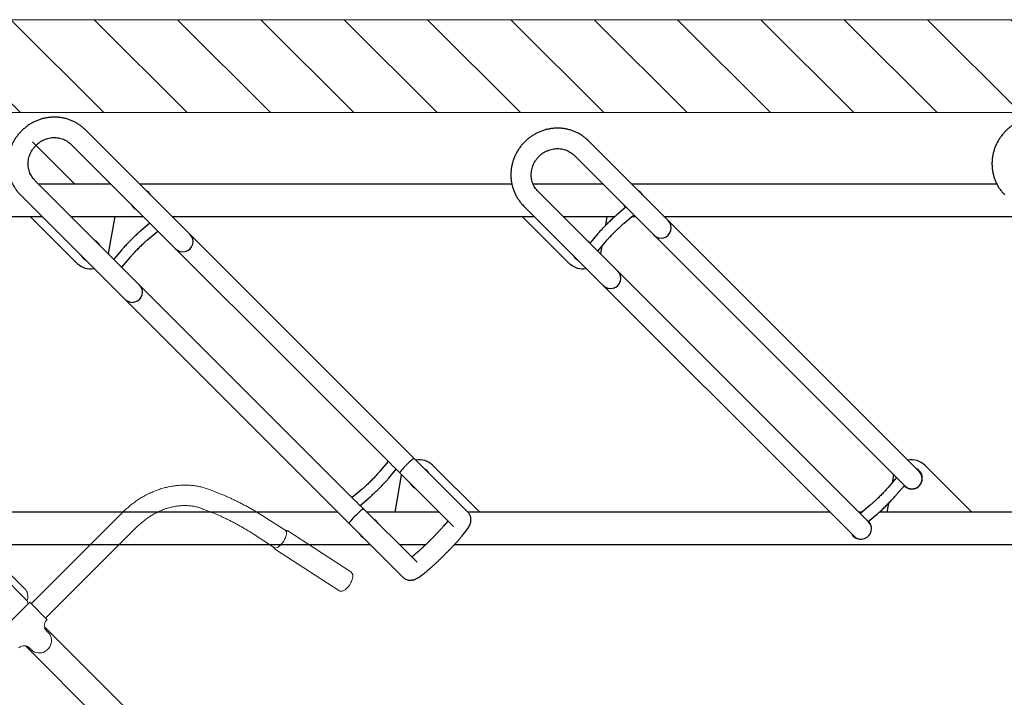
# Model space of a CAD drawing. Units: millimetres. Extents: x -100989 to 17128, y -24790 to 18588.
# Drawn here: x -48428 to -47367, y -17716 to -16986 of the extents above; entities that cross this region are included whole.
import ezdxf

# ---------------------------------------------------------------- set-up
doc = ezdxf.new("R2010")
doc.units = ezdxf.units.MM
doc.header["$LTSCALE"] = 20
doc.linetypes.add('CENTER2', pattern=[28.575, 19.05, -3.175, 3.175, -3.175])
doc.linetypes.add('SLD-Solid', pattern=[0])
doc.layers.get('0').update_dxf_attribs({"color": 4})
for name, color, linetype, lineweight in [('VelopA- Freespace', 1, 'CENTER2', 15), ('VELOPA- guide line', 2, 'Continuous', 9), ('VELOPA-DIM', 2, 'Continuous', 18), ('VELOPA-Dun', 6, 'Continuous', 9), ('VELOPA-FIG15', 3, 'Continuous', 15), ('VELOPA-FIG25', 4, 'Continuous', 25)]:
    doc.layers.add(name, color=color, linetype=linetype, lineweight=lineweight)

# ---------------------------------------------------------------- blocks, each defined once
blk = doc.blocks.new('VelopA Variant-3  375-4 pl  45dg- leftTop')
for p, q in [((956.8, -91.3), (610.6, 254.9)), ((595, 239.3), (940.4, -106)), ((1504.4, -108.6), (1152.8, 243)), ((1137.2, 227.5), (1488.1, -123.4)), ((901.5, -144.9), (556.1, 200.4)), ((559.9, 196.6), (637.7, 196.6)), ((668.8, 196.6), (1070.1, 196.6)), ((1093, 196.6), (1168, 196.6)), ((1199.1, 196.6), (1592.7, 196.6)), ((540.6, 184.9), (952, -226.6)), ((1449.2, -162.3), (1098.3, 188.6)), ((1082.8, 173), (1118.7, 137)), ((1193.1, 171.5), (1183.3, 163.2)), ((173.5, 161.6), (563.8, 161.6)), ((551.1, 161.6), (601.8, 110.9)), ((594.9, 161.6), (672.7, 161.6)), ((635.6, 121.6), (642.7, 161.6)), ((703.8, 161.6), (1094.1, 161.6)), ((1081.4, 161.6), (1132.1, 110.9)), ((1125.2, 161.6), (1181.4, 161.6)), ((1171.3, 152), (1173, 161.6)), ((1191, 154), (1201.2, 162.7)), ((1200, 161.6), (1203, 161.6)), ((1201.2, 162.7), (1201.7, 163)), ((1234.1, 161.6), (1624.4, 161.6)), ((680.2, 154.2), (670.3, 145.9)), ((678, 136.7), (688.7, 145.7)), ((1162.5, 142.5), (1154.2, 132.6)), ((1118.7, 137), (1439.1, -183.3)), ((1162.8, 124.1), (1171.7, 134.8)), ((1165.9, 121.6), (1167.4, 129.6)), ((635.6, 121.6), (635.5, 121)), ((649.6, 125.2), (641.3, 115.3)), ((649.8, 106.8), (658.8, 117.4)), ((1165.9, 121.6), (1165.8, 121)), ((964.9, -99.4), (956.8, -91.3)), ((936.9, -102.6), (928, -113.2)), ((1022.7, -157.3), (964.9, -99.4)), ((937.2, -121), (945.5, -111.1)), ((945.4, -111.1), (940.5, -106.1)), ((945.5, -111.1), (945.4, -111.1)), ((945.5, -111.1), (1007.2, -172.8)), ((1035.5, -157.4), (984.8, -106.7)), ((1509.1, -113.3), (1504.4, -108.6)), ((1565.8, -157.4), (1515.1, -106.7)), ((951, -117.4), (943.9, -157.4)), ((951, -117.4), (951.1, -116.8)), ((1484.6, -119.9), (1475.6, -130.6)), ((1481.3, -117.4), (1479.9, -125.5)), ((1481.3, -117.4), (1481.4, -116.8)), ((1493.1, -128.4), (1488.1, -123.5)), ((908.7, -132.5), (898, -141.5)), ((1484.8, -138.3), (1493.1, -128.4)), ((1493.1, -128.4), (1493.5, -128.9)), ((901.6, -145), (906.5, -150)), ((906.6, -150), (916.4, -141.7)), ((1475.9, -147.9), (1474.2, -157.4)), ((882.9, -157.4), (405.4, -157.4)), ((906.5, -150), (906.6, -150)), ((967.6, -211), (906.6, -150)), ((991.8, -157.4), (914, -157.4)), ((1023, -157.5), (1022.7, -157.3)), ((1413.2, -157.4), (1022.9, -157.4)), ((1447.3, -157.4), (1444.3, -157.4)), ((1456.3, -149.8), (1445.7, -158.8)), ((1454.2, -167.3), (1464.1, -159)), ((1943.5, -157.4), (1466, -157.4)), ((1449.2, -162.4), (1454.2, -167.3)), ((1454.6, -167.8), (1454.2, -167.3)), ((1454.2, -167.3), (1454.2, -167.3)), ((917.9, -192.4), (193.6, -192.4)), ((977.3, -192.4), (949, -192.4)), ((1978.5, -192.4), (1008.1, -192.4)), ((968.3, -211.7), (967.6, -211)), ((952, -226.6), (952.7, -227.3)), ((953, -227.5), (952.7, -227.3))]:
    blk.add_line(p, q)
for centre, radius, start, end in [((670.7, 179.1), 11.5, 28.9049, 61.0951), ((1201, 179.1), 11.5, 28.9049, 61.0951), ((670.7, 179.1), 11.5, 207.2209, 242.7791), ((1201, 179.1), 11.5, 207.2209, 223.8781), ((1231, 149.2), 11, 225, 45), ((715.6, 134.4), 11, 225, 45), ((616, 125), 11.5, 28.2801, 61.7199), ((1146.3, 125), 11.5, 43.7788, 61.7199), ((616, 125), 11.5, 207.8082, 242.1918), ((1146.3, 125), 11.5, 207.8082, 242.1918), ((616, 125), 20, 225, 281.6804), ((1146.3, 125), 20, 225, 281.6804), ((1176.6, 94.8), 11, 225, 45), ((661.1, 79.9), 11, 225, 45), ((970.7, -120.8), 20, 45, 101.4752), ((1501, -120.8), 20, 45, 101.4752), ((970.7, -120.8), 11.5, 28.8464, 61.1536), ((1501, -120.8), 11.5, 224.0988, 61.1536), ((1501.3, -121.1), 11, 225.163, 44.837), ((970.7, -120.8), 11.5, 207.2741, 242.7259), ((915.9, -174.9), 11.5, 27.7453, 62.2547), ((1446.2, -174.9), 11.5, 208.345, 43.4591), ((1446.9, -175.5), 10.9, 10.2058, 44.9907), ((915.9, -174.9), 11.5, 208.345, 241.655), ((1446.8, -175.6), 10.9, 225.0058, 257.3927)]:
    blk.add_arc(centre, radius, start, end)
for centre, start_param, end_param in [((957.1, -107.2), 0, 1.570796), ((957.1, -107.2), 1.570796, 3.141593), ((902.6, -161.6), 0, 1.570796), ((902.6, -161.6), 1.570796, 3.141593)]:
    blk.add_ellipse(centre, major_axis=(7.78, 7.78), ratio=0.09361, start_param=start_param, end_param=end_param)
for points, knots in [([(610.6, 254.9), (610, 255.4), (608.6, 256.8), (606, 258.9), (602.9, 261.1), (599.6, 263.1), (596.1, 264.7), (592.5, 266.1), (588.8, 267.2), (585.1, 268), (581.2, 268.4), (577.3, 268.6), (573.4, 268.4), (569.6, 268), (565.7, 267.2), (561.9, 266.1), (558.2, 264.8), (554.7, 263.1), (551.2, 261.2), (547.9, 259), (544.8, 256.5), (541.9, 253.8), (539.2, 250.9), (536.7, 247.8), (534.5, 244.6), (532.5, 241.1), (530.8, 237.5), (529.4, 233.8), (528.3, 230), (527.5, 226.2), (527, 222.3), (526.9, 218.4), (527, 214.5), (527.5, 210.6), (528.2, 206.8), (529.3, 203.1), (530.7, 199.5), (532.3, 196), (534.2, 192.7), (536.4, 189.6), (538.6, 187), (540, 185.5), (540.6, 184.9)], [0, 0, 0, 0, 0.015253, 0.040576, 0.065901, 0.091228, 0.116563, 0.141909, 0.16727, 0.19265, 0.218051, 0.243473, 0.26892, 0.29439, 0.319884, 0.3454, 0.370938, 0.396495, 0.422069, 0.447659, 0.473261, 0.498873, 0.524492, 0.550115, 0.575739, 0.60136, 0.626975, 0.652582, 0.678176, 0.703756, 0.729319, 0.754862, 0.780382, 0.805879, 0.831351, 0.856798, 0.882221, 0.90762, 0.932998, 0.958358, 0.983703, 1, 1, 1, 1]), ([(1671.2, 254.9), (1670.6, 255.4), (1669.2, 256.8), (1666.6, 258.9), (1663.5, 261.1), (1660.2, 263.1), (1656.7, 264.7), (1653.1, 266.1), (1649.4, 267.2), (1645.7, 268), (1641.8, 268.4), (1637.9, 268.6), (1634, 268.4), (1630.2, 268), (1626.3, 267.2), (1622.5, 266.1), (1618.8, 264.8), (1615.3, 263.1), (1611.8, 261.2), (1608.5, 259), (1605.4, 256.5), (1602.5, 253.8), (1599.8, 250.9), (1597.3, 247.8), (1595.1, 244.6), (1593.1, 241.1), (1591.4, 237.5), (1590, 233.8), (1588.9, 230), (1588.1, 226.2), (1587.6, 222.3), (1587.5, 218.4), (1587.6, 214.5), (1588.1, 210.6), (1588.8, 206.8), (1589.9, 203.1), (1591.3, 199.5), (1592.9, 196), (1594.8, 192.7), (1597, 189.6), (1599.2, 187), (1600.6, 185.5), (1601.2, 184.9)], [0, 0, 0, 0, 0.015253, 0.040576, 0.065901, 0.091228, 0.116563, 0.141909, 0.16727, 0.19265, 0.218051, 0.243473, 0.26892, 0.29439, 0.319884, 0.3454, 0.370938, 0.396495, 0.422069, 0.447659, 0.473261, 0.498873, 0.524492, 0.550115, 0.575739, 0.60136, 0.626975, 0.652582, 0.678176, 0.703756, 0.729319, 0.754862, 0.780382, 0.805879, 0.831351, 0.856798, 0.882221, 0.90762, 0.932998, 0.958358, 0.983703, 1, 1, 1, 1]), ([(1152.8, 243), (1152.2, 243.5), (1150.7, 245), (1148.2, 247.1), (1145.1, 249.3), (1141.7, 251.2), (1138.3, 252.9), (1134.7, 254.2), (1131, 255.3), (1127.2, 256.1), (1123.4, 256.6), (1119.5, 256.7), (1115.6, 256.6), (1111.7, 256.1), (1107.9, 255.4), (1104.1, 254.3), (1100.4, 252.9), (1096.8, 251.3), (1093.4, 249.3), (1090.1, 247.1), (1087, 244.7), (1084, 242), (1081.3, 239.1), (1078.8, 236), (1076.6, 232.7), (1074.7, 229.2), (1073, 225.7), (1071.6, 222), (1070.5, 218.2), (1069.7, 214.3), (1069.2, 210.4), (1069, 206.5), (1069.2, 202.6), (1069.6, 198.8), (1070.4, 195), (1071.5, 191.3), (1072.8, 187.6), (1074.5, 184.2), (1076.4, 180.9), (1078.6, 177.7), (1080.7, 175.1), (1082.2, 173.6), (1082.8, 173)], [0, 0, 0, 0, 0.015253, 0.040576, 0.065901, 0.091228, 0.116563, 0.141909, 0.16727, 0.19265, 0.218051, 0.243473, 0.26892, 0.29439, 0.319884, 0.3454, 0.370938, 0.396495, 0.422069, 0.447659, 0.473261, 0.498873, 0.524492, 0.550115, 0.575739, 0.60136, 0.626975, 0.652582, 0.678176, 0.703756, 0.729319, 0.754862, 0.780382, 0.805879, 0.831351, 0.856798, 0.882221, 0.90762, 0.932998, 0.958358, 0.983703, 1, 1, 1, 1]), ([(556.1, 200.4), (555.9, 200.7), (554.9, 201.7), (553.5, 203.4), (552, 205.8), (550.8, 208.3), (549.9, 210.9), (549.3, 213.7), (548.9, 216.5), (548.9, 219.3), (549.2, 222.2), (549.7, 225), (550.6, 227.8), (551.8, 230.4), (553.2, 233), (554.9, 235.4), (556.8, 237.6), (558.9, 239.6), (561.2, 241.4), (563.6, 243), (566.2, 244.3), (568.9, 245.3), (571.7, 246), (574.5, 246.5), (577.4, 246.6), (580.2, 246.4), (582.9, 246), (585.6, 245.2), (588.2, 244.2), (590.6, 242.9), (592.9, 241.3), (594.3, 240.1), (595, 239.4), (595, 239.3)], [0, 0, 0, 0, 0.015089, 0.049693, 0.084291, 0.118828, 0.153269, 0.187588, 0.221772, 0.255818, 0.28973, 0.32352, 0.357202, 0.390792, 0.424307, 0.457763, 0.491178, 0.524569, 0.557949, 0.591331, 0.624732, 0.658171, 0.691664, 0.725231, 0.758892, 0.792664, 0.826563, 0.8606, 0.894781, 0.929101, 0.963544, 0.99633, 1, 1, 1, 1]), ([(1098.3, 188.6), (1098, 188.9), (1097.1, 189.8), (1095.7, 191.6), (1094.2, 193.9), (1093, 196.4), (1092.1, 199.1), (1091.4, 201.8), (1091.1, 204.6), (1091.1, 207.5), (1091.3, 210.3), (1091.9, 213.1), (1092.8, 215.9), (1093.9, 218.6), (1095.3, 221.1), (1097, 223.5), (1098.9, 225.7), (1101, 227.8), (1103.3, 229.6), (1105.8, 231.1), (1108.4, 232.4), (1111.1, 233.4), (1113.9, 234.2), (1116.7, 234.6), (1119.5, 234.7), (1122.3, 234.6), (1125.1, 234.1), (1127.8, 233.4), (1130.4, 232.3), (1132.8, 231), (1135, 229.5), (1136.4, 228.2), (1137.1, 227.5), (1137.2, 227.5)], [0, 0, 0, 0, 0.015089, 0.049693, 0.084291, 0.118828, 0.153269, 0.187588, 0.221772, 0.255818, 0.28973, 0.32352, 0.357202, 0.390792, 0.424307, 0.457763, 0.491178, 0.524569, 0.557949, 0.591331, 0.624732, 0.658171, 0.691664, 0.725231, 0.758892, 0.792664, 0.826563, 0.8606, 0.894781, 0.929101, 0.963544, 0.99633, 1, 1, 1, 1]), ([(1183.3, 163.2), (1183, 163), (1182.2, 162.4), (1180.9, 161.2), (1179.2, 159.6), (1177.4, 158), (1175.6, 156.2), (1173.7, 154.5), (1171.9, 152.6), (1170.1, 150.8), (1168.3, 149), (1166.7, 147.2), (1165.1, 145.5), (1163.7, 143.9), (1162.9, 142.9), (1162.5, 142.5)], [0, 0, 0, 0, 0.042312, 0.124908, 0.206343, 0.286987, 0.367179, 0.447116, 0.526934, 0.606736, 0.686594, 0.766609, 0.846914, 0.927703, 1, 1, 1, 1]), ([(1171.7, 134.8), (1171.9, 135), (1172.5, 135.7), (1173.5, 136.8), (1174.8, 138.3), (1176.3, 140), (1177.9, 141.7), (1179.6, 143.4), (1181.4, 145.1), (1183.1, 146.8), (1184.8, 148.5), (1186.5, 150.1), (1188.1, 151.5), (1189.5, 152.8), (1190.5, 153.6), (1190.9, 154), (1191, 154)], [0, 0, 0, 0, 0.041776, 0.119, 0.197254, 0.276412, 0.356126, 0.436175, 0.516406, 0.596702, 0.676937, 0.75699, 0.836723, 0.915942, 0.989249, 1, 1, 1, 1]), ([(670.3, 145.9), (670, 145.7), (669.3, 145), (667.9, 143.8), (666.2, 142.3), (664.4, 140.6), (662.6, 138.9), (660.8, 137.1), (658.9, 135.3), (657.1, 133.5), (655.4, 131.6), (653.7, 129.9), (652.1, 128.1), (650.7, 126.6), (649.9, 125.6), (649.6, 125.2)], [0, 0, 0, 0, 0.042312, 0.124908, 0.206343, 0.286987, 0.367179, 0.447116, 0.526934, 0.606736, 0.686594, 0.766609, 0.846914, 0.927703, 1, 1, 1, 1]), ([(658.8, 117.4), (658.9, 117.7), (659.5, 118.3), (660.5, 119.5), (661.9, 121), (663.4, 122.6), (665, 124.3), (666.7, 126), (668.4, 127.8), (670.1, 129.5), (671.9, 131.2), (673.5, 132.7), (675.1, 134.2), (676.6, 135.5), (677.5, 136.3), (678, 136.7), (678, 136.7)], [0, 0, 0, 0, 0.041776, 0.119, 0.197254, 0.276412, 0.356126, 0.436175, 0.516406, 0.596702, 0.676937, 0.75699, 0.836723, 0.915942, 0.989249, 1, 1, 1, 1]), ([(928, -113.2), (927.8, -113.5), (927.2, -114.1), (926.2, -115.3), (924.8, -116.8), (923.3, -118.4), (921.7, -120.1), (920.1, -121.8), (918.3, -123.6), (916.6, -125.3), (914.9, -127), (913.2, -128.5), (911.6, -130), (910.2, -131.3), (909.2, -132.1), (908.8, -132.5), (908.7, -132.5)], [0, 0, 0, 0, 0.041776, 0.119, 0.197254, 0.276412, 0.356126, 0.436175, 0.516406, 0.596702, 0.676937, 0.75699, 0.836723, 0.915942, 0.989249, 1, 1, 1, 1]), ([(916.4, -141.7), (916.7, -141.5), (917.5, -140.8), (918.8, -139.6), (920.5, -138.1), (922.3, -136.4), (924.1, -134.7), (926, -132.9), (927.8, -131.1), (929.6, -129.3), (931.3, -127.4), (933, -125.7), (934.6, -123.9), (936, -122.4), (936.8, -121.4), (937.2, -121)], [0, 0, 0, 0, 0.042312, 0.124908, 0.206343, 0.286987, 0.367179, 0.447116, 0.526934, 0.606736, 0.686594, 0.766609, 0.846914, 0.927703, 1, 1, 1, 1]), ([(1475.6, -130.6), (1475.4, -130.8), (1474.9, -131.5), (1473.8, -132.6), (1472.5, -134.1), (1471, -135.8), (1469.4, -137.4), (1467.7, -139.2), (1466, -140.9), (1464.2, -142.6), (1462.5, -144.3), (1460.8, -145.9), (1459.2, -147.3), (1457.8, -148.6), (1456.9, -149.4), (1456.4, -149.8), (1456.3, -149.8)], [0, 0, 0, 0, 0.041776, 0.119, 0.197254, 0.276412, 0.356126, 0.436175, 0.516406, 0.596702, 0.676937, 0.75699, 0.836723, 0.915942, 0.989249, 1, 1, 1, 1]), ([(1464.1, -159), (1464.3, -158.8), (1465.1, -158.2), (1466.5, -157), (1468.2, -155.4), (1469.9, -153.8), (1471.8, -152), (1473.6, -150.3), (1475.4, -148.4), (1477.2, -146.6), (1479, -144.8), (1480.6, -143), (1482.2, -141.3), (1483.6, -139.7), (1484.4, -138.7), (1484.8, -138.3)], [0, 0, 0, 0, 0.042312, 0.124908, 0.206343, 0.286987, 0.367179, 0.447116, 0.526934, 0.606736, 0.686594, 0.766609, 0.846914, 0.927703, 1, 1, 1, 1]), ([(952.7, -227.3), (953.2, -227.7), (954.1, -228.5), (955.7, -229.5), (957.3, -230.1), (958.9, -230.5), (960.4, -230.7), (961.9, -230.6), (963.2, -230.4), (964.5, -230.1), (965.7, -229.7), (966.9, -229.2), (968.2, -228.5), (969.8, -227.5), (971.6, -226.3), (973.6, -224.9), (975.7, -223.3), (977.9, -221.5), (980.1, -219.6), (982.4, -217.6), (984.8, -215.4), (987.3, -213.2), (989.8, -210.9), (992.3, -208.5), (994.9, -206), (997.4, -203.5), (999.9, -200.9), (1002.4, -198.4), (1004.9, -195.8), (1007.3, -193.3), (1009.5, -190.9), (1011.7, -188.5), (1013.8, -186.1), (1015.7, -183.9), (1017.5, -181.7), (1019.2, -179.7), (1020.7, -177.7), (1022.1, -175.8), (1023.3, -173.9), (1024.3, -172.2), (1025, -170.7), (1025.5, -169.4), (1025.8, -168.1), (1026.1, -166.6), (1026.1, -165.1), (1026, -163.4), (1025.6, -161.8), (1024.9, -160.1), (1024, -158.6), (1023.1, -157.7), (1022.7, -157.3)], [0, 0, 0, 0, 0.014115, 0.027482, 0.040349, 0.052826, 0.065, 0.076985, 0.089, 0.101371, 0.114714, 0.130021, 0.148996, 0.175244, 0.205128, 0.23231, 0.260989, 0.288137, 0.314495, 0.340403, 0.366032, 0.391477, 0.416798, 0.442035, 0.467218, 0.492369, 0.517506, 0.542646, 0.5678, 0.592987, 0.618229, 0.64355, 0.668988, 0.694592, 0.72044, 0.746656, 0.773462, 0.80129, 0.831154, 0.861931, 0.880202, 0.894973, 0.908487, 0.921432, 0.934303, 0.947243, 0.960323, 0.973494, 0.986715, 1, 1, 1, 1]), ([(1001.2, -166.9), (1001, -167.2), (1000.3, -168), (999, -169.5), (997.4, -171.4), (995.6, -173.5), (993.6, -175.7), (991.5, -177.9), (989.3, -180.3), (987, -182.7), (984.7, -185.1), (982.3, -187.5), (979.9, -189.9), (977.5, -192.2), (975.1, -194.5), (972.8, -196.6), (970.5, -198.7), (968.4, -200.6), (966.3, -202.4), (964.4, -204), (963.1, -205.2), (962.5, -205.7), (962.3, -205.8)], [0, 0, 0, 0, 0.030064, 0.08093, 0.132784, 0.185332, 0.238373, 0.291763, 0.345399, 0.399207, 0.453129, 0.507117, 0.561132, 0.615128, 0.669062, 0.72289, 0.776562, 0.830009, 0.883145, 0.935848, 0.987943, 1, 1, 1, 1])]:
    blk.add_open_spline(points, degree=3, knots=knots)
blk = doc.blocks.new('375-4 places 45deg Left VelopA Variant-3')
at = {"layer": 'VelopA- Freespace', "ltscale": 0.1}
blk.add_lwpolyline([(82.1, 0), (2121.2, 0), (3546.2, -1425), (1425, -1425), (82.1, -82.1)], dxfattribs=at)
at = {"layer": 'VELOPA- guide line', "ltscale": 0.1}
blk.add_line((827.1, -31.7), (872.4, -77), dxfattribs=at)
at = {"layer": 'VELOPA-FIG25'}
blk.add_blockref('VelopA Variant-3  375-4 pl  45dg- leftTop', (273.6, -273.6), dxfattribs=at)
blk = doc.blocks.new('bike top low place (large bicycle) V')
at = {"layer": 'VELOPA-Dun', "linetype": 'SLD-Solid'}
for p, q in [((28.5, -588.7), (28.5, -502)), ((21.2, -598.2), (21.2, -556.4)), ((22, -601.3), (-22, -601.3)), ((22, -601.3), (22, -627.8)), ((161.5, -603.5), (23.5, -603.5)), ((23.5, -625.5), (161.5, -625.5)), ((-14.5, -631.1), (-14.5, -896.8)), ((-13, -635.1), (-13, -639)), ((13, -639), (13, -635.1)), ((14.5, -896.8), (14.5, -631.1)), ((21, -627.8), (22, -627.8)), ((249, -661.7), (244.9, -652.4)), ((224.7, -661.3), (228.8, -670.6)), ((244.3, -719.2), (250, -746.3)), ((271.6, -741.7), (265.8, -714.7)), ((271.6, -742.1), (271.6, -741.7)), ((249.4, -747.6), (249.5, -748.5)), ((249.5, -748.5), (266.3, -827.8)), ((289.8, -822.8), (273, -743.6)), ((289.8, -823.7), (289.7, -822.8))]:
    blk.add_line(p, q, dxfattribs=at)
at = {"layer": 'VELOPA-Dun', "linetype": 'SLD-Solid', "flags": 128}
for points in [[(19.6, -601.3), (20.1, -600.4), (21.2, -598.2)], [(-13, -639), (-12.8, -640.9), (-12.3, -642.8), (-11.4, -644.6), (-10.3, -646.3), (-8.8, -647.7), (-7.1, -649), (-5.2, -649.9), (-3.2, -650.5), (-1.1, -650.9), (1.1, -650.9), (3.2, -650.5), (5.2, -649.9), (7.1, -649), (8.8, -647.7), (10.3, -646.3), (11.4, -644.6), (12.3, -642.8), (12.8, -640.9), (13, -639)], [(250, -746.3), (250, -746.3), (250.4, -747), (251.1, -747.6), (252.1, -748.1), (253.3, -748.5), (254.8, -748.7), (256.5, -748.8), (258.4, -748.7), (260.3, -748.4), (262.2, -748.1), (264.1, -747.5), (265.9, -746.9), (267.5, -746.2), (268.9, -745.4), (270.1, -744.6), (270.9, -743.7), (271.4, -742.9), (271.6, -742.1)]]:
    blk.add_lwpolyline(points, dxfattribs=at)
at = {"layer": 'VELOPA-Dun', "linetype": 'SLD-Solid'}
for centre, radius, start, end in [((15, -585.9), 13.8, 296.971, 348.3303), ((23.5, -602), 1.5, 180, 270), ((23.5, -627), 1.5, 90, 180), ((-21, -635.8), 8, 0, 90), ((21, -635.8), 8, 90, 180)]:
    blk.add_arc(centre, radius, start, end, dxfattribs=at)
for points, knots in [([(244.9, -652.4), (244.5, -651.6), (243.5, -649.4), (241.6, -645.9), (239.2, -641.9), (236.4, -638), (233.4, -634.3), (230.2, -630.8), (226.6, -627.4), (222.9, -624.2), (218.9, -621.2), (214.8, -618.4), (210.4, -615.8), (205.8, -613.5), (201.1, -611.3), (196.3, -609.5), (191.3, -607.8), (186.3, -606.4), (181.1, -605.3), (175.9, -604.5), (170.6, -603.9), (165.8, -603.6), (162.8, -603.5), (161.5, -603.5)], [0, 0, 0, 0, 0.027761, 0.076369, 0.125049, 0.173846, 0.222759, 0.271786, 0.32092, 0.370151, 0.41947, 0.468865, 0.518325, 0.56784, 0.617399, 0.666994, 0.716618, 0.766264, 0.815928, 0.865606, 0.915296, 0.964995, 1, 1, 1, 1]), ([(161.5, -625.5), (162.3, -625.5), (164.6, -625.6), (168.4, -625.8), (172.9, -626.3), (177.4, -627), (181.8, -628), (186.1, -629.2), (190.2, -630.7), (194.3, -632.3), (198.2, -634.2), (201.9, -636.3), (205.4, -638.6), (208.7, -641), (211.8, -643.7), (214.7, -646.4), (217.3, -649.4), (219.7, -652.4), (221.8, -655.6), (223.5, -658.6), (224.4, -660.5), (224.7, -661.3)], [0, 0, 0, 0, 0.02761, 0.082245, 0.13688, 0.191506, 0.246125, 0.300739, 0.355351, 0.409967, 0.464596, 0.519251, 0.573946, 0.628701, 0.683542, 0.738497, 0.793602, 0.848894, 0.904414, 0.960201, 1, 1, 1, 1]), ([(265.8, -714.7), (265.7, -714), (265.2, -711.9), (264.4, -708.4), (263.4, -704.3), (262.3, -700.1), (261.1, -695.8), (259.9, -691.6), (258.6, -687.4), (257.2, -683.2), (255.8, -679.1), (254.4, -675.1), (252.9, -671.2), (251.4, -667.4), (250.1, -664.2), (249.3, -662.4), (249, -661.7)], [0, 0, 0, 0, 0.040108, 0.116646, 0.192992, 0.269175, 0.345251, 0.421268, 0.497269, 0.573289, 0.649365, 0.725542, 0.801872, 0.878417, 0.955251, 1, 1, 1, 1]), ([(228.8, -670.6), (229.1, -671.1), (229.8, -672.7), (230.9, -675.4), (232.3, -678.8), (233.6, -682.4), (234.9, -686), (236.2, -689.8), (237.5, -693.6), (238.7, -697.5), (239.9, -701.5), (240.9, -705.4), (242, -709.3), (242.9, -713.1), (243.7, -716.4), (244.1, -718.4), (244.3, -719.2)], [0, 0, 0, 0, 0.0398829, 0.1147104, 0.1898989, 0.2654622, 0.3413093, 0.4173662, 0.4935711, 0.5698709, 0.6462174, 0.7225615, 0.7988476, 0.8750284, 0.9510515, 1, 1, 1, 1]), ([(273, -743.6), (273, -743.6), (272.9, -743.2), (272.6, -742.4), (272, -741.6), (271.6, -741.2), (271.4, -741)], [0, 0, 0, 0, 0.016273, 0.395649, 0.761176, 1, 1, 1, 1]), ([(249.9, -745.6), (249.8, -745.8), (249.5, -746.4), (249.4, -747.1), (249.4, -747.6), (249.4, -747.6)], [0, 0, 0, 0, 0.392919, 0.9242539, 1, 1, 1, 1]), ([(266.3, -827.7), (266.3, -827.7), (266.3, -828.1), (266.7, -828.9), (267.3, -829.8), (268.1, -830.6), (269.1, -831.2), (270.4, -831.7), (271.9, -832), (273.6, -832.2), (275.4, -832.1), (277.3, -832), (279.2, -831.7), (281, -831.2), (282.8, -830.6), (284.4, -830), (286, -829.1), (287.4, -828.2), (288.5, -827.2), (289.2, -826.1), (289.7, -825), (289.8, -824.2), (289.8, -823.7), (289.8, -823.7)], [0, 0, 0, 0, 0.003292, 0.046194, 0.08753, 0.129505, 0.174721, 0.225676, 0.282955, 0.342245, 0.400001, 0.456428, 0.512131, 0.567622, 0.623297, 0.679554, 0.737017, 0.796607, 0.859503, 0.908377, 0.952345, 0.994054, 1, 1, 1, 1])]:
    blk.add_open_spline(points, degree=3, knots=knots, dxfattribs=at)
blk = doc.blocks.new('*U224')
at = {"layer": 'VELOPA- guide line', "rotation": 45}
blk.add_blockref('bike top low place (large bicycle) V', (-584.6, 584.6), dxfattribs=at)
blk = doc.blocks.new('*U225')
at = {"layer": 'VelopA- Freespace', "color": 0, "linetype": 'ByBlock', "lineweight": -2, "transparency": 16777216}
blk.add_blockref('*U224', (0, 0), dxfattribs=at)

msp = doc.modelspace()

# ---------------------------------------------------------------- hatches: boundary and pattern name
at = {"layer": 'VELOPA-Dun', "linetype": 'ByBlock'}
h = msp.add_hatch(dxfattribs=at)
h.set_pattern_fill('ANSI31', color=256, scale=20, angle=90)
h.set_pattern_definition([(135, (-32521.6, 13257.32), (-44.90128, -44.90128), [])])
h.paths.add_polyline_path([(-49158.96, -16985.59), (-49158.96, -17085.59), (-42275.38, -17085.59), (-42275.38, -16985.59)])

# ---------------------------------------------------------------- linework, layer by layer
at = {"layer": 'VELOPA-FIG15', "linetype": 'ByBlock'}
msp.add_lwpolyline([(-42275.38, -17085.59), (-49158.96, -17085.59), (-49158.96, -16985.59), (-42275.38, -16985.59)], close=True, dxfattribs=at)

# ---------------------------------------------------------------- block references
at = {"layer": 'VelopA- Freespace'}
msp.add_blockref('*U225', (-48272.94, -17788.6), dxfattribs=at)
at = {"layer": 'VELOPA-DIM'}
msp.add_blockref('375-4 places 45deg Left VelopA Variant-3', (-49241.08, -17085.59), dxfattribs=at)

doc.saveas('drawing.dxf')
